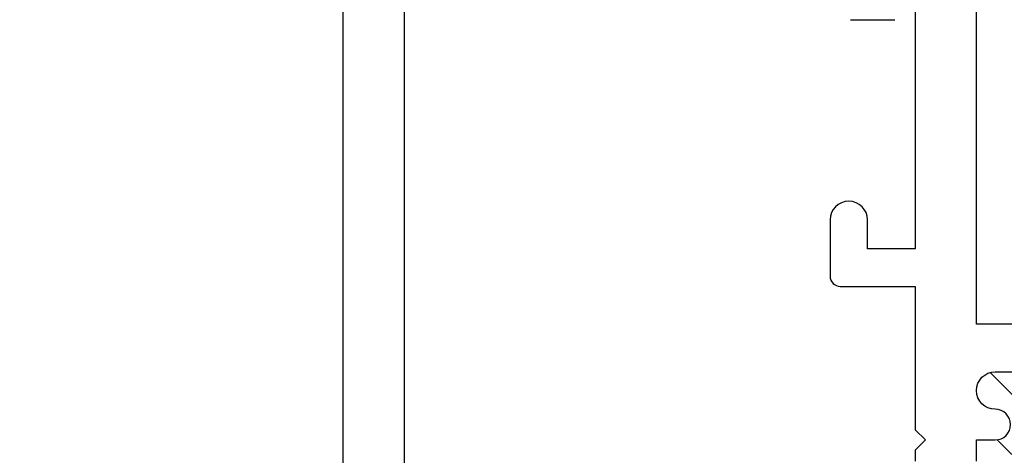
# Model space of a CAD drawing. Units: inches. Extents: x -0.1 to 24.9, y -0.1 to 32.4.
# Drawn here: x 21.1 to 22.5, y 11.7 to 12.3 of the extents above; entities that cross this region are included whole.
import ezdxf

# ---------------------------------------------------------------- set-up
doc = ezdxf.new("R2010")
doc.units = ezdxf.units.IN
doc.header["$MEASUREMENT"] = 0
doc.layers.add('WINTECH_DESIGN', color=3, linetype='Continuous', lineweight=25)
doc.styles.add('SIMPLEX', font='SIMPLEX')

# ---------------------------------------------------------------- blocks, each defined once
blk = doc.blocks.new('E723_THERMAL')
at = {"layer": 'WINTECH_DESIGN'}
h = blk.add_hatch(dxfattribs=at)
h.set_pattern_fill('ANSI31', scale=0.5)
h.set_pattern_definition([(45, (-0.862396, -0.492946), (-0.0441942, 0.0441942), [])])
h.paths.add_polyline_path([(1.8265, 0.6875, 1), (1.8815, 0.6875), (1.8815, 1.0075, 1), (1.8265, 1.0075, -1), (1.7815, 1.0075), (1.7815, 1.035), (1.7505, 1.035), (1.7505, 1.02), (1.4995, 1.02), (1.4995, 1.035), (1.4685, 1.035), (1.4685, 1.0075, -1), (1.4235, 1.0075, 1), (1.3685, 1.0075), (1.3685, 0.6875, 1), (1.4235, 0.6875, -1), (1.4685, 0.6875), (1.4685, 0.64, -0.198912), (1.4539, 0.6046, -0.17529), (1.7961, 0.6046, -0.198912), (1.7815, 0.64), (1.7815, 0.6875, -1)])
at = {"layer": 'WINTECH_DESIGN', "color": 7}
for points in [[(1.7505, 1.035), (1.7815, 1.035), (1.7815, 1.0075, 1), (1.8265, 1.0075, -1), (1.8815, 1.0075), (1.8815, 0.6875, -1)], [(1.9515, 0.63), (1.9515, 1.035), (2.5341, 1.035, -0.539306), (2.5626, 0.9917, 0.265794)], [(3.25, 0.015), (3.25, 1.235, 0.414214), (3.235, 1.25), (3.125, 1.25), (3.175, 1.125), (2.062, 1.125), (2.062, 1.195), (2.1045, 1.195, 1), (2.1045, 1.25), (2.022, 1.25, 0.414214), (2.007, 1.235), (2.007, 1.125), (1.7965, 1.125), (1.7815, 1.11), (1.7665, 1.125), (1.7505, 1.125)]]:
    blk.add_lwpolyline(points, format="xyb", dxfattribs=at)
at = {"layer": 'WINTECH_DESIGN', "color": 6, "style": 'SIMPLEX'}
blk.add_attdef('E723', (1.5112, 0.4913), '', height=0.07, dxfattribs=at)
blk = doc.blocks.new('*U62')
at = {"layer": 'WINTECH_DESIGN'}
blk.add_blockref('E723_THERMAL', (0, 0), dxfattribs=at)
blk = doc.blocks.new('E732_THERMAL')
at = {"layer": 'WINTECH_DESIGN', "color": 7}
blk.add_lwpolyline([(1.097, -1.625), (3.195, -1.625), (3.195, -2.199), (3.175, -2.199, 0.414214), (3.16, -2.214), (3.16, -2.272, 0.414214), (3.175, -2.287, 0.414214), (3.19, -2.272), (3.19, -2.244), (3.24, -2.244), (3.24, -2.455), (3.19, -2.455), (3.19, -2.427, 0.414214), (3.175, -2.412, 0.414214), (3.16, -2.427), (3.16, -2.485, 0.414214), (3.175, -2.5), (3.27, -2.5, 0.414214), (3.285, -2.485), (3.285, -0.828, 0.414214)], format="xyb", dxfattribs=at)
blk.add_lwpolyline([(3.195, -1.028), (1.097, -1.028), (1.097, -1.535), (3.195, -1.535)], close=True, dxfattribs=at)
at = {"layer": 'WINTECH_DESIGN', "color": 6, "style": 'SIMPLEX'}
blk.add_attdef('E732', (0.6268, -1.5692), '', height=0.07, dxfattribs=at)
blk = doc.blocks.new('*U110')
at = {"layer": 'WINTECH_DESIGN'}
blk.add_blockref('E732_THERMAL', (0, 0), dxfattribs=at)
blk = doc.blocks.new('320 CIL_RJAMB')
at = {"layer": 'WINTECH_DESIGN'}
blk.add_line((-1.22, 2.3985), (-1.155, 2.3985), dxfattribs=at)
at = {"layer": 'WINTECH_DESIGN', "rotation": 90}
for name, p in [('*U110', (-3.5, 0.153)), ('*U62', (0, 0))]:
    blk.add_blockref(name, p, dxfattribs=at)
at = {"layer": 'WINTECH_DESIGN', "color": 6, "style": 'SIMPLEX'}
blk.add_attdef('SB17', (-2.6501, 0.6365), '', height=0.07, rotation=90, dxfattribs=at)

msp = doc.modelspace()

# ---------------------------------------------------------------- block references
at = {"layer": 'WINTECH_DESIGN'}
msp.add_blockref('320 CIL_RJAMB', (23.5013, 9.9121), dxfattribs=at)

doc.saveas('drawing.dxf')
